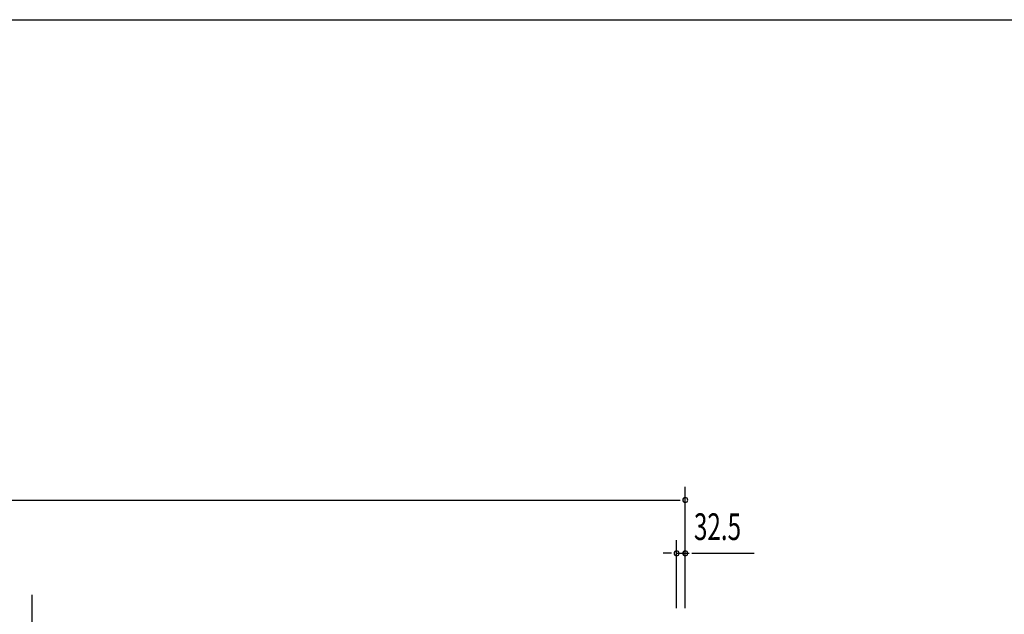
# Model space of a CAD drawing. Extents: x 542 to 20478, y 217 to 14052.
# Drawn here: x 6650 to 10345, y 11822 to 14052 of the extents above; entities that cross this region are included whole.
import ezdxf

# ---------------------------------------------------------------- set-up
doc = ezdxf.new("R2010")
doc.units = 0
doc.header["$LTSCALE"] = 50
doc.header["$MEASUREMENT"] = 0
doc.layers.get('0').update_dxf_attribs({"linetype": 'CONTINUOUS'})
doc.layers.add('SUNPOU', color=4, linetype='CONTINUOUS')
doc.layers.add('WAKUSEN-01', color=50, linetype='CONTINUOUS')
doc.styles.add('00', font='ROMANS', dxfattribs={"width": 0.666667, "bigfont": 'BIGFONT'})

msp = doc.modelspace()

# ---------------------------------------------------------------- linework, layer by layer
at = {"color": 6}
msp.add_line((6695.7, 11895.4), (6695.7, 9030.5), dxfattribs=at)
at = {"layer": 'SUNPOU'}
for p, q in [((9147.7, 11845.4), (9147.7, 12300.7)), ((2316.2, 12250.7), (9129, 12250.7)), ((9115.2, 11845.4), (9115.2, 12100.7)), ((9147.7, 11845.4), (9147.7, 12100.7)), ((9090.2, 12050.7), (9065.2, 12050.7)), ((9096.5, 12050.7), (9077.7, 12050.7)), ((9115.2, 12050.7), (9162.2, 12050.7)), ((9172.7, 12050.7), (9405.7, 12050.7))]:
    msp.add_line(p, q, dxfattribs=at)
for centre, start, end in [((9147.7, 12250.7), 0, 180), ((9147.7, 12250.7), 180, 0), ((9115.2, 12050.7), 0, 180), ((9115.2, 12050.7), 180, 0), ((9147.7, 12050.7), 0, 180), ((9147.7, 12050.7), 180, 0)]:
    msp.add_arc(centre, 9.38, start, end, dxfattribs=at)
at = {"layer": 'WAKUSEN-01'}
msp.add_line((542.5, 14052.5), (20477.5, 14052.5), dxfattribs=at)

# ---------------------------------------------------------------- texts
at = {"layer": 'SUNPOU', "style": '00', "width": 0.666667}
msp.add_text('32.5', height=100, dxfattribs=at).set_placement((9180.4, 12100.7))

doc.saveas('drawing.dxf')
